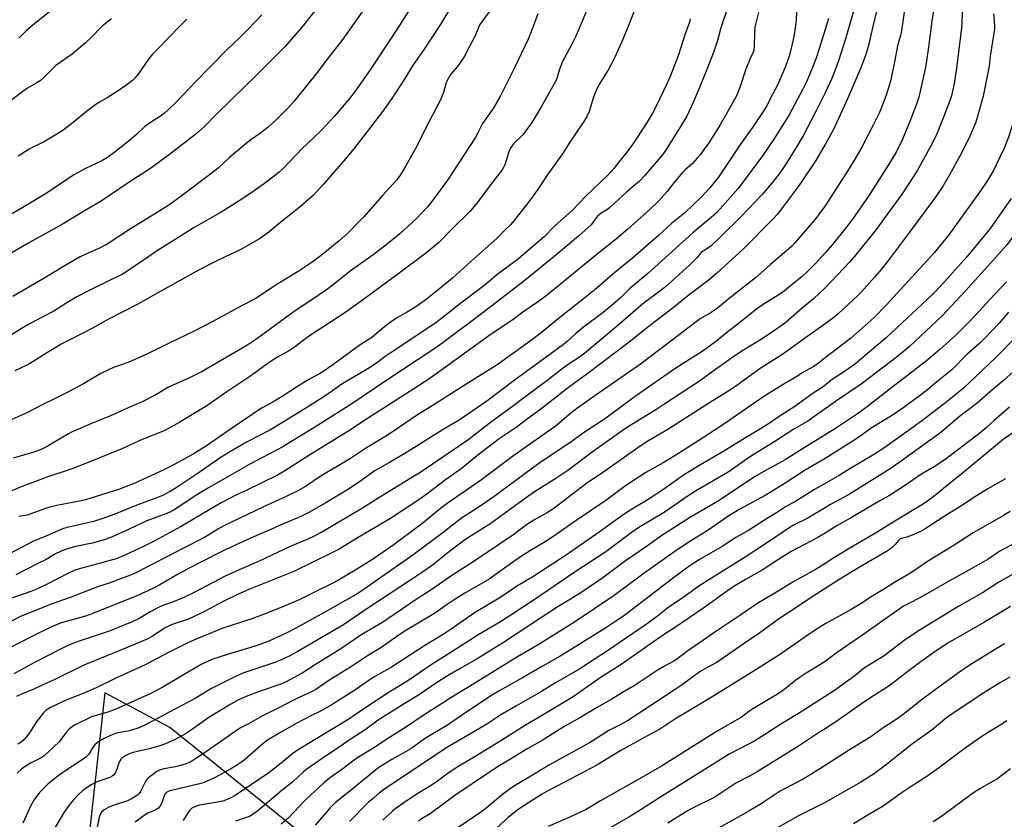
# Model space of a CAD drawing. Units: inches. Extents: x 1243772 to 1249772, y 597451 to 601451.
# Drawn here: x 1244673 to 1245073, y 600508 to 600833 of the extents above; entities that cross this region are included whole.
import ezdxf

# ---------------------------------------------------------------- set-up
doc = ezdxf.new("R2010")
doc.units = ezdxf.units.IN
doc.header["$MEASUREMENT"] = 0
doc.layers.add('NTRL-Farm Land', color=3, linetype='Continuous')
doc.layers.add('Undefined', color=1, linetype='Continuous')

msp = doc.modelspace()

# ---------------------------------------------------------------- linework, layer by layer
at = {"layer": 'NTRL-Farm Land'}
msp.add_lwpolyline([(1244798.53, 600492.72), (1244733.66, 600544.95), (1244707.16, 600559.04), (1244696.06, 600458.38)], dxfattribs=at)
at = {"layer": 'Undefined'}
for points, elevation in [([(1244906.59, 600845.25), (1244901.46, 600832.47), (1244898.66, 600826.09), (1244897.05, 600822.84), (1244894.1, 600817.38), (1244893.33, 600815.79), (1244891.86, 600812.29), (1244890.92, 600808.95), (1244890.42, 600807.71), (1244884.53, 600797.21), (1244880.81, 600791.02), (1244877.12, 600786.08), (1244873.37, 600782.38), (1244872.26, 600780.94), (1244871.4, 600779.1), (1244869.85, 600773.83), (1244869.34, 600772.77), (1244868.71, 600771.84), (1244864.36, 600766.17), (1244858.62, 600758.31), (1244855.75, 600754.93), (1244848.45, 600747.85), (1244842.81, 600742.1), (1244841.25, 600740.73), (1244837.55, 600737.72), (1244826.39, 600729.31), (1244811.96, 600718.73), (1244805.15, 600713.87), (1244790.44, 600704.27), (1244788.39, 600702.81), (1244784.76, 600699.95), (1244783.58, 600699.13), (1244781.86, 600698.06), (1244777.19, 600695.41), (1244774.08, 600693.38), (1244766.55, 600688.03), (1244756.84, 600681.51), (1244748.66, 600675.82), (1244737.48, 600669.07), (1244733.16, 600666.57), (1244731.37, 600665.68), (1244722.38, 600662.1), (1244714.08, 600658.31), (1244700.44, 600652.75), (1244694.24, 600650.31), (1244690.25, 600648.92), (1244684.77, 600647.16), (1244678.61, 600644.95), (1244673.89, 600643.18), (1244668.77, 600640.95)], 638), ([(1244925.5, 600844.37), (1244919.57, 600829.19), (1244917.67, 600824.56), (1244914.69, 600817.84), (1244913.23, 600814.95), (1244912.07, 600812.89), (1244908.3, 600806.77), (1244907.33, 600804.98), (1244905.9, 600801.4), (1244904.12, 600795.56), (1244903.13, 600793.45), (1244901.94, 600791.42), (1244896.27, 600782.98), (1244893.25, 600778.28), (1244887.27, 600770.02), (1244883.92, 600764.91), (1244881.07, 600760.81), (1244879.02, 600758.05), (1244873.54, 600751.01), (1244872.21, 600749.58), (1244869.77, 600747.24), (1244866.78, 600744.06), (1244855.98, 600734.54), (1244848.6, 600727.76), (1244841.24, 600721.73), (1244837.87, 600719.11), (1244833.23, 600715.86), (1244829.88, 600713.79), (1244826.25, 600711.74), (1244823.62, 600709.96), (1244821.74, 600708.57), (1244815.76, 600703.58), (1244812.56, 600701.63), (1244810.68, 600700.37), (1244801.81, 600693.81), (1244795.79, 600689.62), (1244794.48, 600688.84), (1244789.86, 600686.41), (1244785.1, 600683.47), (1244779.28, 600679.66), (1244775.46, 600677.36), (1244770.96, 600674.85), (1244759.17, 600666.91), (1244748.56, 600659.6), (1244743.07, 600656.1), (1244733.89, 600651.1), (1244730.9, 600649.62), (1244719.45, 600644.42), (1244712.75, 600641.84), (1244699.33, 600637.55), (1244697.66, 600637.17), (1244687.7, 600635.33), (1244684.82, 600634.62), (1244683.12, 600634.08), (1244677.21, 600631.87), (1244675.59, 600631.34), (1244672.29, 600630.78)], 636), ([(1244793.08, 600837.2), (1244787.45, 600829.97), (1244783.02, 600824.75), (1244780.34, 600821.87), (1244769.31, 600810.68), (1244752.62, 600794.46), (1244747.69, 600789.41), (1244744.28, 600786.33), (1244733.55, 600778.04), (1244725.36, 600772.06), (1244717.16, 600766.74), (1244709.58, 600761.58), (1244705.67, 600759.07), (1244698.98, 600755.14), (1244690.27, 600749.88), (1244675.44, 600741.61), (1244666.78, 600736.6)], 650), ([(1244832.25, 600838.85), (1244828.09, 600832.21), (1244823.65, 600825.36), (1244815.15, 600812.47), (1244809.71, 600804.68), (1244806.87, 600800.98), (1244800.56, 600793.61), (1244795.5, 600788.12), (1244791.65, 600784.36), (1244787.66, 600780.7), (1244779.46, 600772.1), (1244778.23, 600770.95), (1244776.59, 600769.64), (1244772.08, 600766.22), (1244766.12, 600762.06), (1244761.87, 600759.22), (1244754.45, 600754.64), (1244743.59, 600748.35), (1244736.86, 600744.16), (1244728.9, 600739.11), (1244716.52, 600730.67), (1244714.39, 600729.36), (1244701.17, 600722.87), (1244695.88, 600720.18), (1244691.72, 600717.75), (1244686.54, 600714.37), (1244681.81, 600711.82), (1244677.15, 600709.46), (1244675.36, 600708.44), (1244667.94, 600703.9)], 646), ([(1244988.54, 600839.09), (1244988.27, 600832.62), (1244987.98, 600830.34), (1244987.28, 600826.07), (1244985.89, 600820.03), (1244985.36, 600818.04), (1244983.9, 600813.84), (1244980.62, 600806.18), (1244978.84, 600802.65), (1244976, 600797.44), (1244974.89, 600795.55), (1244970.52, 600789.03), (1244965.95, 600782.62), (1244958.88, 600772), (1244956.63, 600768.76), (1244953.2, 600764.43), (1244949.83, 600760.84), (1244942.95, 600754.36), (1244937.62, 600750), (1244932.33, 600745.07), (1244921.73, 600735.93), (1244914.6, 600730.06), (1244906.55, 600723.1), (1244900.47, 600718.21), (1244891.47, 600711.24), (1244886.29, 600706.81), (1244884.1, 600705.08), (1244879.14, 600701.37), (1244866.69, 600692.44), (1244850.02, 600682.09), (1244841.33, 600676.47), (1244833.92, 600671.83), (1244824.02, 600665.08), (1244820.43, 600662.75), (1244813.53, 600658.69), (1244806.74, 600654.14), (1244795.16, 600647.32), (1244788.78, 600643.04), (1244785.74, 600641.25), (1244780.98, 600638.9), (1244771.77, 600634.71), (1244755.56, 600627.02), (1244753.11, 600625.68), (1244749.5, 600623.3), (1244747.5, 600622.18), (1244739.14, 600617.92), (1244720.36, 600608.14), (1244718.09, 600607.1), (1244716.2, 600606.36), (1244709.03, 600603.73), (1244704.67, 600602.29), (1244693.07, 600597.81), (1244685.75, 600595.27), (1244673.26, 600590.26), (1244668.21, 600587.72)], 628), ([(1244863.41, 600836.06), (1244859.71, 600830.9), (1244857.47, 600825.69), (1244855.67, 600822.56), (1244853.3, 600817.79), (1244850.58, 600813.77), (1244847.81, 600810.51), (1244846.89, 600809.06), (1244846.02, 600807.26), (1244844.86, 600803.3), (1244843.95, 600800.94), (1244843.1, 600799.13), (1244839.05, 600791.39), (1244833.44, 600780.21), (1244829.07, 600772.42), (1244827.24, 600769.59), (1244825.91, 600767.78), (1244824.59, 600766.24), (1244820.06, 600761.36), (1244812.33, 600752.5), (1244810.52, 600750.61), (1244806.11, 600746.23), (1244802.52, 600742.93), (1244795.17, 600736.89), (1244791.5, 600734.22), (1244785.76, 600730.44), (1244776.92, 600725.03), (1244768.57, 600719.48), (1244763.01, 600716.6), (1244750.55, 600709.8), (1244743.48, 600706.18), (1244733.09, 600701.21), (1244724.62, 600696.97), (1244717.04, 600693.56), (1244710.73, 600691.4), (1244708.92, 600690.65), (1244705.65, 600688.95), (1244698.53, 600684.78), (1244691.89, 600681.23), (1244686.76, 600678.6), (1244681.96, 600676.35), (1244675.51, 600672.92), (1244669.38, 600670.2)], 642), ([(1244814.37, 600839.77), (1244803.99, 600824.97), (1244797.21, 600816.27), (1244793.64, 600811.46), (1244784.24, 600799.74), (1244782.06, 600797.33), (1244779.62, 600794.78), (1244777.29, 600792.52), (1244773.59, 600789.14), (1244770.14, 600786.47), (1244766.6, 600783.94), (1244764.65, 600782.44), (1244757.95, 600776.79), (1244753.24, 600772.52), (1244750.37, 600770.2), (1244738.82, 600761.46), (1244734.01, 600757.99), (1244730.62, 600755.79), (1244726.02, 600753), (1244717.7, 600747.76), (1244708.11, 600741.55), (1244704.79, 600739.76), (1244699.55, 600737.52), (1244697.19, 600736.37), (1244690.4, 600732.49), (1244683.52, 600728.26), (1244669.81, 600720.29)], 648), ([(1244849.02, 600839.66), (1244843.75, 600831.12), (1244837.01, 600820.85), (1244832.3, 600814.06), (1244829.16, 600808.94), (1244823.91, 600800.87), (1244820.23, 600795.66), (1244808.44, 600780.36), (1244805.01, 600776.21), (1244796.17, 600765.99), (1244792.02, 600761.52), (1244786.82, 600756.89), (1244777.46, 600749.44), (1244773.83, 600746.45), (1244770.13, 600743.75), (1244762.2, 600739.28), (1244756.16, 600736.47), (1244752.16, 600734.52), (1244745.29, 600730.92), (1244734.19, 600724.72), (1244728.71, 600721.83), (1244720.88, 600717.3), (1244708.67, 600711.11), (1244702.23, 600707.34), (1244694.02, 600703.23), (1244689.54, 600700.87), (1244683.96, 600697.57), (1244677.07, 600693.22), (1244675.26, 600692.27), (1244670.58, 600690.08)], 644), ([(1244960.46, 600837.92), (1244957.64, 600829.61), (1244956.3, 600824.41), (1244954.75, 600819.91), (1244951.62, 600811.87), (1244949.64, 600806.86), (1244946.42, 600799.17), (1244943.79, 600793.63), (1244941.94, 600790.45), (1244934.98, 600779.43), (1244933.59, 600777.66), (1244926.56, 600769.33), (1244924.55, 600767.24), (1244919.42, 600762.81), (1244912.53, 600756.43), (1244911.58, 600755.72), (1244909.03, 600754.14), (1244908.01, 600753.41), (1244907.39, 600752.76), (1244905.59, 600750.34), (1244904.86, 600749.48), (1244899.71, 600744.81), (1244891.42, 600737.7), (1244878.1, 600726.92), (1244859.8, 600712.79), (1244844.28, 600701.2), (1244840.92, 600698.88), (1244821.81, 600686.25), (1244807.62, 600676.56), (1244792.23, 600666.9), (1244779.34, 600659.05), (1244777.24, 600657.86), (1244771.01, 600654.66), (1244766.47, 600652.23), (1244749.43, 600642.47), (1244744.63, 600639.58), (1244735.35, 600633.48), (1244733.68, 600632.51), (1244732.39, 600631.97), (1244724.36, 600629.05), (1244715.08, 600624.74), (1244710.44, 600622.68), (1244707.55, 600621.51), (1244702.1, 600619.96), (1244694.78, 600618.45), (1244690.78, 600617.2), (1244689.15, 600616.58), (1244687.19, 600615.59), (1244683.39, 600613.36), (1244679.97, 600611.75), (1244671.1, 600607.07)], 632), ([(1244687.55, 600838.32), (1244677.3, 600830.11), (1244675.42, 600828.48), (1244672.27, 600825.33)], 658), ([(1244945.23, 600833.2), (1244944.92, 600831.9), (1244943.02, 600826.72), (1244940.48, 600818.59), (1244937.01, 600809.78), (1244935.81, 600807.05), (1244931.17, 600797.4), (1244929.83, 600794.83), (1244926.99, 600790.12), (1244921.7, 600782.08), (1244919.43, 600779.04), (1244916.53, 600775.46), (1244914.1, 600772.32), (1244911.8, 600769.8), (1244902.92, 600761.2), (1244897.32, 600755.34), (1244889.94, 600748.75), (1244885.98, 600744.69), (1244875.36, 600735.64), (1244866.56, 600729.09), (1244863.43, 600726.4), (1244860.25, 600723.81), (1244852.46, 600717.94), (1244844.09, 600711.33), (1244841.76, 600709.58), (1244823.23, 600697.29), (1244821.19, 600695.83), (1244818.19, 600693.53), (1244814.86, 600691.27), (1244804.01, 600684.88), (1244797.02, 600680.06), (1244788.58, 600674.55), (1244774.51, 600666.11), (1244765.15, 600661.16), (1244757.64, 600656.89), (1244754.11, 600654.63), (1244745.23, 600648.45), (1244736.17, 600642.45), (1244733.77, 600641.01), (1244730.71, 600639.38), (1244729, 600638.67), (1244720.18, 600635.41), (1244711.26, 600631.7), (1244706.05, 600629.82), (1244702.59, 600628.75), (1244696.14, 600627.3), (1244691.38, 600626.13), (1244690.03, 600625.73), (1244688.49, 600625.15), (1244683.92, 600623.1), (1244677.98, 600620.61), (1244663.49, 600613)], 634), ([(1244972.95, 600835.73), (1244971.48, 600829.83), (1244971.31, 600827.8), (1244971.25, 600821.99), (1244971.11, 600820.57), (1244970.82, 600819.69), (1244969.58, 600817.06), (1244967.84, 600812.73), (1244965.41, 600805.25), (1244963.97, 600801.88), (1244959.6, 600793.89), (1244957.32, 600790.03), (1244952.76, 600782.84), (1244950.91, 600780.19), (1244949.17, 600777.83), (1244948.04, 600776.5), (1244946.06, 600774.39), (1244943.06, 600771.72), (1244942.01, 600770.69), (1244938.5, 600766.45), (1244935.84, 600763.03), (1244934.49, 600761.44), (1244932.29, 600759.03), (1244929.08, 600755.88), (1244919.8, 600747.64), (1244914.55, 600743.21), (1244906.73, 600736.96), (1244887.14, 600720.98), (1244883.46, 600718.23), (1244877.19, 600713.9), (1244873.17, 600710.95), (1244863.29, 600704.23), (1244844.77, 600690.8), (1244838.92, 600686.68), (1244830.97, 600681.44), (1244813.58, 600670.42), (1244806, 600665.39), (1244791.2, 600656.31), (1244780.44, 600649.31), (1244777.42, 600647.64), (1244764.63, 600641.36), (1244760.53, 600639.42), (1244754.47, 600636.4), (1244738, 600626.58), (1244727.51, 600620.87), (1244722.69, 600618.52), (1244713.86, 600614.45), (1244711.82, 600613.62), (1244706.43, 600612.07), (1244697.32, 600609.69), (1244694.72, 600608.83), (1244692.45, 600607.82), (1244683.2, 600603.02), (1244679.15, 600601.06), (1244677.14, 600600.28), (1244666.51, 600596.62)], 630), ([(1244771, 600834.81), (1244765.33, 600828.83), (1244761.81, 600825.36), (1244757.21, 600821.03), (1244749.68, 600813.26), (1244744.18, 600807.78), (1244736.56, 600799.56), (1244732.88, 600796.03), (1244731.54, 600794.85), (1244729.9, 600793.64), (1244725.84, 600791.03), (1244723.47, 600789.39), (1244720.04, 600786.18), (1244715.9, 600782.61), (1244710.88, 600778.67), (1244708.29, 600776.84), (1244706, 600775.52), (1244699.04, 600772.2), (1244694.63, 600769.76), (1244683.42, 600762.21), (1244673.92, 600756.49), (1244667.85, 600752.98)], 652), ([(1244709.89, 600833.18), (1244706.17, 600830.21), (1244701.54, 600825.47), (1244699.43, 600823.45), (1244693.9, 600818.83), (1244687.36, 600814.19), (1244686.17, 600813.09), (1244682.3, 600809.19), (1244680.98, 600808.05), (1244679.59, 600807.15), (1244675.82, 600804.95), (1244673.89, 600803.61), (1244669.36, 600800.32)], 656), ([(1244883.31, 600835.18), (1244880.52, 600827.85), (1244879.28, 600824.9), (1244873.57, 600812.94), (1244868.02, 600801.85), (1244865.05, 600796.79), (1244860.74, 600790.6), (1244858.76, 600786.54), (1244857.74, 600784.83), (1244846.5, 600767.62), (1244840.22, 600758.93), (1244838.39, 600756.79), (1244833.76, 600751.87), (1244827.11, 600745.71), (1244821.46, 600741.16), (1244816.26, 600737.22), (1244807.02, 600730.54), (1244801.44, 600726.05), (1244797.78, 600723.27), (1244794.01, 600720.64), (1244783.29, 600713.53), (1244772.04, 600705.25), (1244768.59, 600702.83), (1244765.34, 600700.68), (1244763.32, 600699.39), (1244758.45, 600696.51), (1244746.76, 600689.82), (1244741.43, 600687.09), (1244733.16, 600683.39), (1244728.01, 600680.35), (1244722.09, 600677.27), (1244717.92, 600675.55), (1244709.47, 600671.74), (1244701.47, 600668.5), (1244693.69, 600665.09), (1244692.44, 600664.42), (1244687.22, 600661.24), (1244684.41, 600659.66), (1244682.09, 600658.42), (1244679.95, 600657.49), (1244678.32, 600656.92), (1244669.98, 600654.49)], 640), ([(1244740.53, 600833.02), (1244737.53, 600830.14), (1244728.6, 600820.93), (1244726.59, 600818.77), (1244724.95, 600816.74), (1244720.75, 600810.68), (1244719.45, 600809.14), (1244718.41, 600808.19), (1244715.74, 600806.1), (1244712.24, 600803.67), (1244708.53, 600801.38), (1244705.02, 600799.37), (1244703.55, 600798.39), (1244699.76, 600795.55), (1244694.36, 600791.01), (1244689.71, 600787.57), (1244682.33, 600783.08), (1244678.01, 600781.07), (1244676.5, 600780.22), (1244672.03, 600777.29)], 654), ([(1245000, 600828.81), (1244996.62, 600818.03), (1244995.44, 600814.77), (1244993.67, 600810.4), (1244992.41, 600807.63), (1244990.92, 600804.64), (1244985.37, 600794.21), (1244979.51, 600784.73), (1244974.59, 600777.5), (1244964.63, 600764.23), (1244957.22, 600755.77), (1244955.73, 600754.23), (1244952.96, 600751.68), (1244946.27, 600746.19), (1244927.91, 600729.67), (1244920.53, 600723.39), (1244919.29, 600722.22), (1244916.9, 600719.74), (1244913.8, 600717.04), (1244909.84, 600713.83), (1244901.84, 600707.83), (1244898.64, 600705.19), (1244895.27, 600702.08), (1244893.74, 600700.79), (1244873.66, 600686.06), (1244862.55, 600677.67), (1244851.3, 600669.95), (1244845.45, 600666.55), (1244829.92, 600656.78), (1244822.98, 600652.74), (1244818.89, 600650.49), (1244817.14, 600649.45), (1244810.79, 600644.89), (1244805.55, 600641.5), (1244796.78, 600636.18), (1244790.4, 600632.61), (1244787.5, 600631.08), (1244785.69, 600630.24), (1244780.45, 600628.15), (1244773.79, 600625.1), (1244767.08, 600622.28), (1244761.45, 600619.73), (1244755.93, 600617.11), (1244745.4, 600611.78), (1244739.26, 600608.59), (1244736.43, 600607.04), (1244729.52, 600603.05), (1244726.79, 600601.59), (1244720.19, 600598.53), (1244702.34, 600591.31), (1244699.37, 600590.33), (1244689.6, 600587.5), (1244685.85, 600586.1), (1244678.08, 600582.27), (1244667.59, 600576.82)], 626), ([(1245000, 600803.16), (1244996.36, 600795.77), (1244991.08, 600785.67), (1244988.23, 600780.9), (1244983.49, 600773.33), (1244981.35, 600770.12), (1244978.42, 600766.38), (1244974.46, 600761.76), (1244965.89, 600752.85), (1244957.54, 600744.55), (1244953.66, 600740.87), (1244952.24, 600739.83), (1244950.4, 600738.75), (1244949.83, 600738.33), (1244947.68, 600735.87), (1244944.86, 600732.96), (1244935.15, 600724.24), (1244932.86, 600722.38), (1244925.9, 600717.26), (1244915.78, 600708.54), (1244902.31, 600697.19), (1244899.83, 600695.35), (1244895.21, 600692.33), (1244892.43, 600690.32), (1244886.88, 600685.98), (1244878.44, 600679.75), (1244872.96, 600675.59), (1244864.51, 600669.39), (1244854.73, 600661.85), (1244835.63, 600648.88), (1244833.42, 600647.45), (1244819.23, 600638.8), (1244811.31, 600633.73), (1244795.45, 600624.47), (1244792.31, 600622.75), (1244789.74, 600621.58), (1244782.55, 600618.58), (1244769.66, 600612.5), (1244761.89, 600609.17), (1244756.17, 600606.56), (1244743.49, 600599.87), (1244739.65, 600598.04), (1244734.74, 600596), (1244730.84, 600594.62), (1244729.25, 600593.96), (1244725.98, 600592.18), (1244721.14, 600589.38), (1244718.3, 600587.98), (1244709.46, 600584.37), (1244697.55, 600580.36), (1244694.53, 600579.25), (1244691.35, 600577.9), (1244688.96, 600576.75), (1244678.97, 600571.62), (1244675.95, 600570), (1244670.24, 600566.76)], 624), ([(1245000, 600782.11), (1244996.2, 600775.55), (1244990.37, 600766.86), (1244988.01, 600763.55), (1244981.94, 600755.43), (1244980.48, 600753.6), (1244978.77, 600751.72), (1244966.65, 600739.58), (1244956.07, 600729.74), (1244952.36, 600726.63), (1244944.76, 600720.97), (1244938.26, 600715.72), (1244928.7, 600708.34), (1244920.93, 600702.18), (1244902.63, 600688.33), (1244896.2, 600683.69), (1244883.87, 600674.01), (1244879.06, 600670.52), (1244874.45, 600667.03), (1244867.55, 600662.33), (1244863.42, 600659.34), (1244858.89, 600655.81), (1244852.06, 600650.15), (1244845.68, 600645.77), (1244838.85, 600640.47), (1244835.31, 600637.86), (1244823.32, 600629.93), (1244810.19, 600622.23), (1244802.51, 600617.57), (1244799.48, 600615.97), (1244783.99, 600608.45), (1244765.7, 600601.07), (1244761.14, 600599.07), (1244755.31, 600596.17), (1244747.53, 600592.05), (1244743.02, 600589.9), (1244740.78, 600588.98), (1244734.96, 600586.98), (1244733.39, 600586.35), (1244731.49, 600585.34), (1244726.44, 600582.01), (1244724.37, 600580.91), (1244712.34, 600575.88), (1244698.7, 600570.38), (1244686.87, 600564.55), (1244681.21, 600561.89), (1244678.11, 600560.5), (1244673.61, 600558.7), (1244671.34, 600557.58)], 622), ([(1245000, 600757.16), (1244997.32, 600753.48), (1244996.09, 600751.92), (1244987.86, 600742.25), (1244986.38, 600740.68), (1244977.66, 600733.21), (1244971.75, 600727.88), (1244961.01, 600719.47), (1244956.3, 600715.47), (1244953.75, 600713.72), (1244949.3, 600711.15), (1244947.57, 600710.02), (1244937.34, 600702.06), (1244925.03, 600692.77), (1244918.3, 600688.09), (1244907.3, 600680.61), (1244898.9, 600674.57), (1244895.84, 600672.22), (1244891.76, 600668.63), (1244890.25, 600667.42), (1244873.44, 600655.66), (1244860.36, 600645.68), (1244846.35, 600636.09), (1244843.64, 600634), (1244836.59, 600628.23), (1244834.45, 600626.57), (1244824.78, 600619.45), (1244816.79, 600613.84), (1244810.38, 600609.75), (1244802.21, 600604.86), (1244799.42, 600603.36), (1244792.72, 600600.19), (1244786.19, 600596.87), (1244779.86, 600594.16), (1244772, 600591.05), (1244767.34, 600589.39), (1244755.26, 600585.35), (1244743.69, 600580.64), (1244741.3, 600579.54), (1244733.64, 600575.72), (1244723.64, 600570.52), (1244711.76, 600565.1), (1244703.65, 600561.08), (1244697.97, 600558.67), (1244691.83, 600556.21), (1244685.39, 600553.25), (1244683.43, 600552.03), (1244682.78, 600551.48), (1244682.19, 600550.83), (1244679.33, 600547.13), (1244676.66, 600542.76), (1244675.26, 600541.02), (1244674.28, 600539.99), (1244673.17, 600539.05), (1244671.9, 600538.21)], 620), ([(1245000, 600738.02), (1244996.21, 600733.8), (1244992.73, 600730.33), (1244990.72, 600728.47), (1244986.7, 600725.12), (1244983.53, 600722.58), (1244981.97, 600721.46), (1244974.85, 600717.02), (1244972.28, 600715.23), (1244964.7, 600709.1), (1244959.92, 600705.49), (1244955.98, 600702.26), (1244953.49, 600700.35), (1244950.01, 600697.9), (1244942.28, 600693.07), (1244938.99, 600690.86), (1244923.37, 600680.08), (1244910.38, 600670.4), (1244902.25, 600665.06), (1244896.26, 600660.79), (1244884.58, 600652.99), (1244881.08, 600650.48), (1244864.89, 600638.53), (1244858.59, 600634.24), (1244852.22, 600630.08), (1244844.72, 600624.29), (1244832.38, 600615.04), (1244811.31, 600600.27), (1244809.41, 600599.1), (1244805.04, 600596.66), (1244798.89, 600593.06), (1244786.4, 600586.18), (1244782.01, 600583.88), (1244778.7, 600582.25), (1244773.85, 600580.12), (1244768.72, 600578.16), (1244757.55, 600574.86), (1244751.08, 600572.73), (1244749.2, 600572.01), (1244746.72, 600570.8), (1244739.27, 600566.38), (1244730.77, 600561.46), (1244725.62, 600558.72), (1244711.71, 600552.47), (1244708.41, 600551.23), (1244704.07, 600550.05), (1244701.83, 600549.28), (1244695.21, 600546.05), (1244693.71, 600545.13), (1244692.6, 600544.21), (1244691.51, 600542.97), (1244688.47, 600539.07), (1244682.55, 600533.47), (1244681.33, 600532.66), (1244676.98, 600530.47), (1244674.52, 600528.93), (1244673.37, 600528.04), (1244671.63, 600526.47)], 618), ([(1245000, 600723.74), (1244995.31, 600719.39), (1244990.74, 600715.54), (1244984.17, 600709.78), (1244982.62, 600708.58), (1244978.58, 600705.94), (1244973.99, 600702.82), (1244970.63, 600700.69), (1244966.12, 600697.99), (1244961.97, 600695.24), (1244954.03, 600689.49), (1244948.91, 600685.88), (1244934.12, 600676.03), (1244931.26, 600674.2), (1244921.49, 600668.22), (1244918.52, 600666.27), (1244905.82, 600657.38), (1244895.43, 600649.48), (1244890.53, 600646.25), (1244884.71, 600642.66), (1244881.84, 600640.79), (1244878.57, 600638.5), (1244864.11, 600627.91), (1244857.18, 600623.67), (1244853.52, 600621.28), (1244846.31, 600615.8), (1244840.93, 600611.48), (1244835.96, 600607.92), (1244831.88, 600605.14), (1244812.94, 600592.69), (1244804.28, 600586.8), (1244785.4, 600575.79), (1244782.38, 600574.17), (1244778.9, 600572.45), (1244776.32, 600571.36), (1244763.75, 600567.18), (1244760.67, 600565.92), (1244750.65, 600560.82), (1244743.61, 600556.7), (1244733.34, 600551.23), (1244728.64, 600548.62), (1244723.25, 600545.83), (1244721.09, 600544.92), (1244717.23, 600543.69), (1244715.81, 600543.35), (1244712.57, 600542.79), (1244711.18, 600542.42), (1244709.32, 600541.63), (1244706.98, 600540.48), (1244704.26, 600538.86), (1244703.18, 600537.97), (1244702.48, 600537.09), (1244700.68, 600534.21), (1244700.18, 600533.59), (1244699.66, 600533.09), (1244698.76, 600532.42), (1244689.72, 600526.42), (1244685.76, 600523.5), (1244683.99, 600521.98), (1244680.73, 600518.56), (1244678.42, 600515.49), (1244677.09, 600513.26), (1244673.86, 600506.06)], 616), ([(1245000, 600709.16), (1244989.22, 600701.48), (1244984.78, 600698.13), (1244982.06, 600696.3), (1244974, 600691.2), (1244963.7, 600683.81), (1244960.87, 600681.89), (1244951.99, 600676.41), (1244936.13, 600666.23), (1244928, 600661.48), (1244924.82, 600659.43), (1244910.49, 600649.26), (1244902.63, 600643.96), (1244899.12, 600641.29), (1244895.1, 600638.07), (1244889.75, 600634.09), (1244886.79, 600632.2), (1244881.6, 600629.25), (1244878.66, 600627.44), (1244873.47, 600623.54), (1244862.27, 600615.85), (1244854.67, 600610.86), (1244848.33, 600606.82), (1244841.69, 600602.15), (1244839.05, 600600.39), (1244834.61, 600597.64), (1244821.91, 600588.9), (1244819.86, 600587.61), (1244811.72, 600582.83), (1244803.15, 600576.95), (1244792.46, 600570.34), (1244787.46, 600567.08), (1244780.71, 600563.46), (1244778.72, 600562.58), (1244769.97, 600559.58), (1244765.4, 600557.82), (1244761.6, 600556.19), (1244758.39, 600554.54), (1244749.5, 600549.07), (1244746.6, 600547.08), (1244742.48, 600544.05), (1244740.63, 600542.82), (1244738.86, 600541.79), (1244735.23, 600539.89), (1244731.17, 600538.13), (1244729.24, 600537.41), (1244725.25, 600536.35), (1244718.8, 600534.82), (1244717.11, 600534.26), (1244715.8, 600533.64), (1244714.16, 600532.47), (1244713.76, 600532.07), (1244713.28, 600531.4), (1244712.72, 600530.16), (1244712.17, 600528.06), (1244711.87, 600527.26), (1244711.32, 600526.25), (1244710.79, 600525.63), (1244710.16, 600525.18), (1244709.21, 600524.69), (1244704.04, 600522.9), (1244702.99, 600522.41), (1244701.72, 600521.66), (1244699.45, 600520.25), (1244698.27, 600519.39), (1244696.2, 600517.43), (1244694.63, 600515.76), (1244692.63, 600513.25), (1244690.46, 600510.21), (1244686.38, 600503.28)], 614), ([(1245000, 600695.27), (1244996.6, 600692.66), (1244995.19, 600691.68), (1244990.69, 600689.26), (1244988.83, 600687.82), (1244983.6, 600684.95), (1244978.3, 600681.7), (1244974.7, 600679.3), (1244959.25, 600668.57), (1244950.14, 600662.63), (1244939.36, 600655.81), (1244934.2, 600652.69), (1244927.13, 600648.64), (1244921.3, 600644.93), (1244918.39, 600642.93), (1244911.24, 600637.61), (1244899.22, 600629.48), (1244889.77, 600622.8), (1244886.27, 600620.52), (1244880.2, 600616.99), (1244876.22, 600614.42), (1244868.69, 600609.17), (1244863.4, 600605.33), (1244853.61, 600599.56), (1244849.18, 600596.86), (1244846.34, 600594.99), (1244841.64, 600591.62), (1244829.64, 600584.49), (1244826.82, 600582.62), (1244819.48, 600577.36), (1244814.4, 600574.38), (1244807.12, 600569.47), (1244798.32, 600564.12), (1244793.03, 600560.38), (1244791.57, 600559.58), (1244786.43, 600557.33), (1244784.22, 600556.28), (1244777.48, 600552.71), (1244771.36, 600549.68), (1244765.68, 600546.51), (1244762.44, 600544.8), (1244760.18, 600543.36), (1244747.18, 600534.24), (1244743.84, 600532.05), (1244742.16, 600531.08), (1244740.28, 600530.24), (1244737.53, 600529.35), (1244735.94, 600528.97), (1244731.27, 600528.15), (1244729.39, 600527.62), (1244728.38, 600527.16), (1244725.64, 600525.12), (1244724.78, 600524.38), (1244724.2, 600523.77), (1244723.62, 600522.81), (1244721.79, 600518.91), (1244721.11, 600518.01), (1244720.47, 600517.47), (1244718.3, 600516.16), (1244716.39, 600515.21), (1244710.96, 600513.43), (1244708.85, 600512.57), (1244706.9, 600511.48), (1244705.89, 600510.53), (1244705.28, 600509.6), (1244704.9, 600508.56), (1244704.13, 600504.51)], 612), ([(1245000, 600684.17), (1244998.79, 600683.3), (1244995.17, 600680.96), (1244987.66, 600675.6), (1244982.13, 600672.05), (1244975.78, 600667.73), (1244969.7, 600663.98), (1244964.57, 600660.96), (1244959.55, 600657.77), (1244949.38, 600651.82), (1244942.87, 600647.9), (1244934.49, 600641.91), (1244930.85, 600639.46), (1244926.97, 600637.03), (1244922.47, 600634.39), (1244918.34, 600631.77), (1244908.16, 600624.4), (1244896.11, 600616.04), (1244892.43, 600613.56), (1244881.15, 600606.3), (1244874.33, 600602.18), (1244870.4, 600599.45), (1244868.21, 600598.05), (1244857.45, 600591.6), (1244848.03, 600584.92), (1244845.23, 600583.05), (1244836.95, 600578.07), (1244823.74, 600569.49), (1244818.43, 600566.58), (1244816.71, 600565.54), (1244814.51, 600564.12), (1244808.03, 600559.59), (1244799.2, 600554.11), (1244795.13, 600551.83), (1244791.21, 600549.87), (1244784.95, 600546.57), (1244777.63, 600542.39), (1244773.39, 600539.84), (1244771.4, 600538.35), (1244763.88, 600531.67), (1244762.77, 600530.87), (1244761.1, 600529.81), (1244758.66, 600528.35), (1244751.77, 600524.58), (1244747.54, 600522.61), (1244745.66, 600522.04), (1244734.27, 600519.4), (1244733.19, 600519.06), (1244732.47, 600518.7), (1244731.91, 600518.2), (1244731.5, 600517.58), (1244730.4, 600514.38), (1244729.73, 600513.12), (1244729.05, 600512.25), (1244728.43, 600511.77), (1244727.73, 600511.38), (1244724.68, 600510.09), (1244723.2, 600509.19), (1244719.53, 600506.49)], 610), ([(1245000, 600674.53), (1244993.01, 600669.64), (1244987.36, 600666.29), (1244979.54, 600661.33), (1244970.05, 600655.43), (1244960.67, 600648.84), (1244947.36, 600641.11), (1244943.99, 600638.9), (1244934.94, 600632.69), (1244924.27, 600626.3), (1244921.25, 600624.17), (1244914.74, 600619.23), (1244910.88, 600616.44), (1244898.36, 600608.28), (1244882.17, 600597.2), (1244872.3, 600590.62), (1244867.4, 600587.57), (1244859.2, 600582.82), (1244847.2, 600575.05), (1244840.33, 600570.72), (1244829.97, 600563.72), (1244822.85, 600559.35), (1244812.93, 600552.81), (1244806.48, 600548.44), (1244785.51, 600535.83), (1244783.64, 600534.45), (1244778.95, 600530.43), (1244773.94, 600526.56), (1244760.2, 600517.33), (1244758.19, 600516.25), (1244755.59, 600515.18), (1244753.88, 600514.79), (1244748.25, 600513.88), (1244745.7, 600513.36), (1244744.03, 600512.9), (1244742.58, 600512.17), (1244742.16, 600511.84), (1244741.59, 600511.21), (1244740.77, 600510), (1244739.07, 600507.21)], 608), ([(1245000, 600663.99), (1244990.44, 600658.11), (1244983.73, 600653.86), (1244981.01, 600652.31), (1244974.79, 600649.03), (1244971.31, 600646.96), (1244956.91, 600637.38), (1244953.91, 600635.53), (1244945.33, 600630.51), (1244936.64, 600625.03), (1244934.08, 600623.35), (1244927.48, 600618.67), (1244918.89, 600612.73), (1244909.6, 600605.92), (1244901.48, 600600.28), (1244896.58, 600597.15), (1244891.1, 600593.92), (1244869.33, 600579.57), (1244858.59, 600572.86), (1244851.62, 600568.97), (1244846.58, 600566.01), (1244842.47, 600563.39), (1244834.77, 600558.18), (1244828.86, 600554.63), (1244818.4, 600547.92), (1244813.07, 600544.05), (1244807.43, 600540.4), (1244802.14, 600536.74), (1244797.73, 600533.88), (1244788.95, 600527.75), (1244787.8, 600526.81), (1244783.6, 600522.89), (1244779.37, 600519.47), (1244769.4, 600511.06), (1244767.99, 600510.01), (1244766.02, 600508.85), (1244764.43, 600508.19), (1244760.28, 600506.94)], 606), ([(1245000, 600654.4), (1244991.88, 600649.62), (1244983.83, 600644.3), (1244975.62, 600639.36), (1244965.42, 600633.73), (1244960.52, 600630.77), (1244952.88, 600625.55), (1244944.63, 600620.4), (1244939.54, 600617.01), (1244925.99, 600607.36), (1244914.21, 600598.63), (1244898.5, 600588.08), (1244883.34, 600578.66), (1244874.92, 600573.67), (1244856.6, 600562.34), (1244847.83, 600557.05), (1244836.66, 600549.86), (1244829.88, 600545.33), (1244822.23, 600540.52), (1244816.91, 600536.87), (1244810.34, 600532.98), (1244808.52, 600531.68), (1244803.5, 600527.8), (1244799.07, 600524.73), (1244796.23, 600522.55), (1244788.83, 600515.62), (1244781.69, 600508.15), (1244778.96, 600505.64)], 604), ([(1245000, 600644.23), (1244995.66, 600641.79), (1244988.09, 600637.06), (1244983.99, 600634.68), (1244980.31, 600632.36), (1244976.82, 600630.26), (1244968.6, 600625.04), (1244963.78, 600622.31), (1244958.22, 600618.64), (1244949.22, 600613.43), (1244945.19, 600610.9), (1244938.35, 600605.89), (1244927.99, 600597.87), (1244918.03, 600590.29), (1244916.22, 600589.03), (1244910.45, 600585.27), (1244896.49, 600576.54), (1244892.34, 600574.02), (1244884.53, 600569.57), (1244876.96, 600565.13), (1244867.78, 600560.04), (1244864.76, 600558.27), (1244854.78, 600551.59), (1244846.94, 600546.16), (1244837.16, 600540.33), (1244831.58, 600536.37), (1244823.92, 600531.93), (1244818.67, 600528.69), (1244816.58, 600527.11), (1244807.5, 600519.69), (1244800.95, 600514.46), (1244798.71, 600512.24), (1244792.78, 600505.21)], 602), ([(1245000, 600634.39), (1244992.72, 600630.04), (1244987.48, 600627.44), (1244985.76, 600626.45), (1244976.2, 600619.95), (1244967.58, 600614.31), (1244952.74, 600605.1), (1244949.14, 600602.69), (1244941.36, 600597.13), (1244936.69, 600594.01), (1244931.15, 600589.68), (1244926.43, 600586.3), (1244918.43, 600580.89), (1244912.02, 600576.42), (1244900.32, 600568.9), (1244890.37, 600563.11), (1244884.73, 600559.67), (1244874.27, 600553.72), (1244868.24, 600550.08), (1244862.48, 600546.4), (1244857.26, 600543.2), (1244846.2, 600536.8), (1244834.39, 600528.88), (1244829.14, 600525.51), (1244822.93, 600521.33), (1244821.05, 600520), (1244818.81, 600518.29), (1244816.38, 600516.27), (1244814.34, 600514.43), (1244806.66, 600506.76)], 600), ([(1245000, 600623.98), (1244997.12, 600622.25), (1244986.18, 600616.58), (1244979.58, 600612.43), (1244974.39, 600608.93), (1244967.66, 600605.12), (1244962.71, 600602.14), (1244959.42, 600599.92), (1244951.14, 600593.92), (1244938.4, 600585.24), (1244934.75, 600582.93), (1244917.16, 600570.63), (1244908.64, 600565.2), (1244897.66, 600557.43), (1244885.43, 600550.16), (1244878.18, 600545.96), (1244868.18, 600539.61), (1244857.38, 600532.99), (1244850.84, 600529.13), (1244846.27, 600526.05), (1244841.86, 600522.74), (1244839.68, 600521.22), (1244833.79, 600517.77), (1244828.74, 600514.41), (1244825.64, 600512.19), (1244824.04, 600510.88), (1244820.25, 600507.29)], 598), ([(1245000, 600611.72), (1244996.33, 600609.42), (1244987.25, 600604.33), (1244980.31, 600600.06), (1244972.28, 600595.31), (1244965.72, 600590.78), (1244955.22, 600583.8), (1244949.31, 600579.75), (1244944.2, 600576.11), (1244939.61, 600572.69), (1244938.3, 600571.87), (1244934.69, 600569.91), (1244932.14, 600568.4), (1244922.86, 600562.21), (1244917.65, 600559.19), (1244913.05, 600556.37), (1244907.16, 600553.04), (1244900.27, 600548.94), (1244894.22, 600545.48), (1244885, 600539.69), (1244879.13, 600536.45), (1244872.14, 600532.14), (1244867.54, 600529.4), (1244863.96, 600527.09), (1244849.51, 600517.28), (1244839.42, 600509.91), (1244836.26, 600508), (1244834.68, 600506.9)], 596), ([(1245077.52, 600608.01), (1245070.63, 600604.12), (1245063.95, 600599.77), (1245054.32, 600594.31), (1245047.76, 600590.32), (1245038.31, 600584.42), (1245032.74, 600580.74), (1245024.04, 600574.1), (1245016.09, 600569.24), (1245012.13, 600566.05), (1245009.67, 600564.19), (1245003.82, 600560.07), (1245000, 600557.58)], 588), ([(1245000, 600601.56), (1244994.77, 600598.2), (1244988.53, 600593.91), (1244981.48, 600589.27), (1244973.47, 600583.5), (1244966.69, 600578.92), (1244957.41, 600572.42), (1244955.87, 600571.48), (1244951.08, 600568.86), (1244949.2, 600567.72), (1244941.46, 600562.1), (1244939.04, 600560.42), (1244919.66, 600547.76), (1244917.25, 600546.31), (1244912.09, 600543.75), (1244904.3, 600538.69), (1244887.97, 600529.75), (1244882.48, 600526.38), (1244874.02, 600521.42), (1244872.08, 600520.18), (1244868.91, 600517.81), (1244862.21, 600512.23), (1244860.45, 600510.85), (1244850.72, 600504.17)], 594), ([(1245075.36, 600594.16), (1245064.52, 600587.71), (1245049.95, 600579.24), (1245045.63, 600576.48), (1245039.02, 600571.87), (1245033.1, 600567.38), (1245028.26, 600563.55), (1245026.41, 600562.21), (1245023.81, 600560.43), (1245018.66, 600557.21), (1245014.81, 600554.58), (1245004.41, 600547.23), (1245000, 600544.46)], 586), ([(1245000, 600587.11), (1244996.77, 600585.07), (1244993.14, 600582.63), (1244981.5, 600574.59), (1244969.08, 600566.63), (1244953.02, 600556.75), (1244944.87, 600551.97), (1244939, 600548.39), (1244932.8, 600544.33), (1244925.86, 600540.56), (1244917.04, 600535.63), (1244907.2, 600529.67), (1244894.32, 600522.87), (1244887.59, 600519.42), (1244884.8, 600517.75), (1244876.13, 600512.22), (1244874.13, 600510.77), (1244871.22, 600508.34), (1244860.41, 600498.52)], 592), ([(1245072.95, 600578.98), (1245070.23, 600577.42), (1245058.57, 600570.21), (1245053.84, 600567.02), (1245040.72, 600557.37), (1245037.87, 600555.18), (1245033.51, 600551.61), (1245030.67, 600549.46), (1245026.84, 600546.84), (1245023.61, 600544.82), (1245018.56, 600541.14), (1245009.6, 600535.6), (1245000, 600529.53)], 584), ([(1245000, 600571.9), (1244997.87, 600570.47), (1244992.33, 600567.06), (1244989.47, 600565.14), (1244987.39, 600563.64), (1244983.81, 600560.71), (1244980.66, 600558.58), (1244970.61, 600552.65), (1244969.39, 600551.81), (1244967.14, 600549.99), (1244966.01, 600549.19), (1244956.15, 600543.49), (1244949.3, 600539.12), (1244944.06, 600535.91), (1244933.52, 600529.27), (1244926.41, 600525.15), (1244908.77, 600515.21), (1244902.83, 600511.69), (1244896.57, 600508.61), (1244887.5, 600504.78)], 590), ([(1245075.16, 600565.51), (1245070.58, 600562.88), (1245064.59, 600559.14), (1245050.42, 600549.69), (1245048.66, 600548.34), (1245043.54, 600544), (1245035.57, 600538.3), (1245030.38, 600534.25), (1245024.96, 600529.88), (1245020.11, 600526.27), (1245014.52, 600522.7), (1245000, 600514.46)], 582), ([(1245000, 600557.58), (1244989.26, 600550.64), (1244982.02, 600546.39), (1244975.1, 600541.88), (1244971.47, 600539.62), (1244969.19, 600538.35), (1244960.98, 600534.08), (1244958.44, 600532.58), (1244932.39, 600516.21), (1244925.2, 600511.61), (1244920.9, 600509), (1244902.07, 600498.12)], 588), ([(1245000, 600544.46), (1244997.78, 600543.06), (1244989.22, 600537.37), (1244972.37, 600526.95), (1244968.74, 600524.95), (1244963.8, 600522.42), (1244956.8, 600517.69), (1244955.14, 600516.69), (1244946.09, 600512.22), (1244944.29, 600511.25), (1244936.11, 600506.1)], 586), ([(1245073.9, 600547.67), (1245070.73, 600545.64), (1245066.01, 600542.85), (1245063.37, 600541.11), (1245056.93, 600536.57), (1245046.14, 600528.49), (1245041.34, 600525.02), (1245034.61, 600520.75), (1245030.98, 600518.24), (1245023.63, 600512.96), (1245017.82, 600509.58), (1245011.58, 600505.83)], 580), ([(1245000, 600529.53), (1244995.73, 600526.81), (1244991.14, 600524.03), (1244983.27, 600519.96), (1244981.72, 600519.08), (1244974.08, 600513.99), (1244968.99, 600510.91), (1244950.89, 600500.78)], 584), ([(1245075.36, 600528.17), (1245069.67, 600523.88), (1245068.4, 600523.11), (1245062.93, 600520.08), (1245059.98, 600518.21), (1245047.9, 600509.27), (1245043.96, 600506.56)], 578), ([(1245000, 600514.46), (1244989.25, 600509.02), (1244976.3, 600501.71)], 582)]:
    msp.add_lwpolyline(points, dxfattribs=dict(at, elevation=elevation))
for points in [[(1245123.28, 600866.36, 608), (1245112.56, 600831.48, 608), (1245112.12, 600829.51, 608), (1245111.83, 600826.54, 608), (1245111.04, 600822.03, 608), (1245109.24, 600813.93, 608), (1245108, 600808.99, 608), (1245106.47, 600803.89, 608), (1245103.61, 600795.38, 608), (1245097.57, 600779.93, 608), (1245096.09, 600776.45, 608), (1245094.16, 600772.58, 608), (1245092.08, 600768.74, 608), (1245086.42, 600758.98, 608), (1245080.31, 600749.9, 608), (1245073.99, 600741.47, 608), (1245067.45, 600733.96, 608), (1245057.08, 600722.54, 608), (1245047.62, 600712.48, 608), (1245034.34, 600699.97, 608), (1245029.5, 600695.94, 608), (1245014.7, 600684.6, 608), (1245004.68, 600677.84, 608), (1245000, 600674.53, 608)], [(1245045.13, 600843.31, 618), (1245043.39, 600832.32, 618), (1245042.09, 600821.71, 618), (1245041.11, 600815.21, 618), (1245040.69, 600812.89, 618), (1245038.84, 600804.29, 618), (1245038.08, 600801.28, 618), (1245037.29, 600798.92, 618), (1245034.48, 600791.45, 618), (1245031.48, 600784.22, 618), (1245028.86, 600778.97, 618), (1245025.56, 600773.39, 618), (1245017.7, 600761.08, 618), (1245011.16, 600751.69, 618), (1245008, 600747.6, 618), (1245003, 600741.49, 618), (1245000, 600738.02, 618)], [(1245055.85, 600840.57, 616), (1245055.59, 600831.59, 616), (1245055.45, 600829.5, 616), (1245053.33, 600812.08, 616), (1245052.51, 600806.89, 616), (1245051.37, 600801.93, 616), (1245050.61, 600799.61, 616), (1245048.1, 600793.22, 616), (1245045.38, 600786.46, 616), (1245043.91, 600783.36, 616), (1245042.69, 600781, 616), (1245037.59, 600771.62, 616), (1245031.59, 600762.38, 616), (1245020.81, 600747.59, 616), (1245012.49, 600737.21, 616), (1245009.92, 600734.24, 616), (1245000, 600723.74, 616)], [(1245021.9, 600840.29, 622), (1245019.41, 600830.06, 622), (1245017.59, 600821.84, 622), (1245016.63, 600818.73, 622), (1245014.49, 600813.21, 622), (1245009.11, 600800.67, 622), (1245003.38, 600788.21, 622), (1245000, 600782.11, 622)], [(1245032.52, 600838.76, 620), (1245031.5, 600831.12, 620), (1245030.95, 600827.71, 620), (1245030.6, 600826.03, 620), (1245029.39, 600822.22, 620), (1245028.38, 600816.39, 620), (1245026.68, 600808.37, 620), (1245025.14, 600802.99, 620), (1245024.2, 600800.23, 620), (1245022.11, 600795.15, 620), (1245019.57, 600789.94, 620), (1245014.93, 600780.98, 620), (1245012.55, 600776.83, 620), (1245009.8, 600772.39, 620), (1245000, 600757.16, 620)], [(1245011.9, 600837.24, 624), (1245008.47, 600825.5, 624), (1245005.53, 600816.17, 624), (1245004.45, 600813.19, 624), (1245002.61, 600808.73, 624), (1245000, 600803.16, 624)], [(1245068.52, 600835.29, 614), (1245068.86, 600830.47, 614), (1245068.84, 600829.06, 614), (1245068.63, 600827.32, 614), (1245067.14, 600817.99, 614), (1245066.69, 600813.96, 614), (1245065.64, 600808.48, 614), (1245064.23, 600801.76, 614), (1245063.64, 600799.32, 614), (1245061.23, 600791.24, 614), (1245059.01, 600785.76, 614), (1245057, 600781.59, 614), (1245054.77, 600777.39, 614), (1245050.65, 600769.74, 614), (1245048.05, 600765.32, 614), (1245044.45, 600760.09, 614), (1245033.86, 600745.86, 614), (1245025.33, 600734.57, 614), (1245022.76, 600731.32, 614), (1245020.09, 600728.15, 614), (1245014.97, 600722.35, 614), (1245013.39, 600720.68, 614), (1245005.49, 600713.36, 614), (1245003.53, 600711.76, 614), (1245000, 600709.16, 614)], [(1245001.38, 600833.31, 626), (1245000, 600828.81, 626)], [(1245082.1, 600833.02, 612), (1245081.72, 600828.97, 612), (1245080.77, 600815.22, 612), (1245080.5, 600812.33, 612), (1245078.33, 600798.45, 612), (1245077.8, 600795.98, 612), (1245077.27, 600794.02, 612), (1245075.88, 600789.25, 612), (1245074.52, 600785.12, 612), (1245072.77, 600780.6, 612), (1245069.62, 600773.84, 612), (1245068.56, 600771.77, 612), (1245067.28, 600769.52, 612), (1245065.73, 600767.06, 612), (1245063.19, 600763.3, 612), (1245049.88, 600744.83, 612), (1245047.13, 600741.38, 612), (1245044.44, 600738.24, 612), (1245035.29, 600728.1, 612), (1245024.98, 600716.9, 612), (1245019.91, 600711.75, 612), (1245014.95, 600707.23, 612), (1245010.29, 600703.23, 612), (1245000, 600695.27, 612)], [(1245075.63, 600760.07, 610), (1245069.73, 600751.56, 610), (1245066.67, 600747.42, 610), (1245062.17, 600741.83, 610), (1245057.61, 600736.47, 610), (1245049.5, 600727.27, 610), (1245046.63, 600724.15, 610), (1245044.18, 600721.66, 610), (1245039.54, 600717.16, 610), (1245027.35, 600705.75, 610), (1245025, 600703.64, 610), (1245016.29, 600696.3, 610), (1245012.5, 600692.98, 610), (1245008.73, 600690.28, 610), (1245002.55, 600686.19, 610), (1245000, 600684.17, 610)], [(1245073.79, 600726.29, 606), (1245069, 600721.28, 606), (1245058.99, 600710.38, 606), (1245053.19, 600704.62, 606), (1245046.62, 600698.77, 606), (1245041.87, 600694.66, 606), (1245032.35, 600687.19, 606), (1245026.65, 600682.9, 606), (1245017.08, 600675.34, 606), (1245013.21, 600672.61, 606), (1245004.61, 600666.93, 606), (1245000, 600663.99, 606)], [(1245074.6, 600713.92, 604), (1245070.72, 600709.45, 604), (1245064.96, 600703.27, 604), (1245062.87, 600701.25, 604), (1245057.64, 600696.66, 604), (1245051.5, 600690.49, 604), (1245050.25, 600689.34, 604), (1245045.39, 600685.57, 604), (1245041.76, 600682.52, 604), (1245038.75, 600680.15, 604), (1245031.61, 600674.86, 604), (1245027.06, 600671.79, 604), (1245019.19, 600667.04, 604), (1245014.3, 600663.46, 604), (1245011.64, 600661.66, 604), (1245000, 600654.4, 604)], [(1245077.38, 600703.61, 602), (1245069.53, 600695.66, 602), (1245061.16, 600687.55, 602), (1245056.45, 600683.15, 602), (1245052.5, 600679.82, 602), (1245048.4, 600676.6, 602), (1245039.27, 600669.64, 602), (1245024.28, 600658.81, 602), (1245020.17, 600656.15, 602), (1245010.04, 600650.13, 602), (1245005.78, 600647.48, 602), (1245000, 600644.23, 602)], [(1245076.66, 600689.78, 600), (1245072.56, 600686.17, 600), (1245067.39, 600681.82, 600), (1245061.8, 600676.96, 600), (1245060.1, 600675.6, 600), (1245055.31, 600672.02, 600), (1245047.02, 600665.03, 600), (1245042.75, 600661.84, 600), (1245031.53, 600653.76, 600), (1245026.42, 600650.21, 600), (1245011.68, 600640.94, 600), (1245009.24, 600639.51, 600), (1245002.15, 600635.67, 600), (1245000, 600634.39, 600)], [(1245074.95, 600675.31, 598), (1245068.73, 600669.84, 598), (1245065.67, 600666.98, 598), (1245063.57, 600665.25, 598), (1245053.87, 600657.79, 598), (1245049.32, 600654.43, 598), (1245044.97, 600651.4, 598), (1245038.95, 600647.83, 598), (1245032.77, 600643.58, 598), (1245026.25, 600639.34, 598), (1245022.33, 600637.16, 598), (1245011.03, 600630.48, 598), (1245004.54, 600626.81, 598), (1245000, 600623.98, 598)], [(1245079.68, 600667.07, 596), (1245072.43, 600662.1, 596), (1245065.32, 600656.34, 596), (1245055.76, 600648.27, 596), (1245049.78, 600643.53, 596), (1245045.78, 600640.2, 596), (1245042.16, 600637.46, 596), (1245039.56, 600635.75, 596), (1245026.37, 600627.68, 596), (1245021.22, 600624.43, 596), (1245011.43, 600618.74, 596), (1245003.62, 600614.02, 596), (1245000, 600611.72, 596)], [(1245073.3, 600646.15, 594), (1245066.16, 600641.99, 594), (1245061.58, 600639.17, 594), (1245055.2, 600634.99, 594), (1245048.41, 600630.74, 594), (1245040.76, 600625.8, 594), (1245038.77, 600624.77, 594), (1245035.44, 600623.23, 594), (1245033.26, 600622.45, 594), (1245031.03, 600621.84, 594), (1245030.41, 600621.54, 594), (1245029.83, 600621.06, 594), (1245028.48, 600619.36, 594), (1245027.62, 600618.47, 594), (1245026.56, 600617.61, 594), (1245025.01, 600616.52, 594), (1245014.29, 600610.28, 594), (1245005.56, 600605.03, 594), (1245000, 600601.56, 594)], [(1245075.31, 600632.89, 592), (1245072.6, 600631.23, 592), (1245063.37, 600625.99, 592), (1245060.2, 600624.1, 592), (1245052.53, 600619.14, 592), (1245041.64, 600612.46, 592), (1245034.72, 600607.75, 592), (1245028.65, 600604.21, 592), (1245024.11, 600601.32, 592), (1245019.42, 600598.5, 592), (1245014.29, 600595.16, 592), (1245010.57, 600592.95, 592), (1245000, 600587.11, 592)], [(1245077.36, 600620.16, 590), (1245071.07, 600616.68, 590), (1245066.25, 600613.43, 590), (1245064.46, 600612.36, 590), (1245057.18, 600608.25, 590), (1245050.57, 600604.65, 590), (1245038.83, 600597.91, 590), (1245033.73, 600595.34, 590), (1245031.85, 600594.28, 590), (1245024.93, 600589.5, 590), (1245014.43, 600582.02, 590), (1245004.48, 600575.2, 590), (1245000, 600571.9, 590)]]:
    msp.add_polyline3d(points, dxfattribs=at)

doc.saveas('drawing.dxf')
